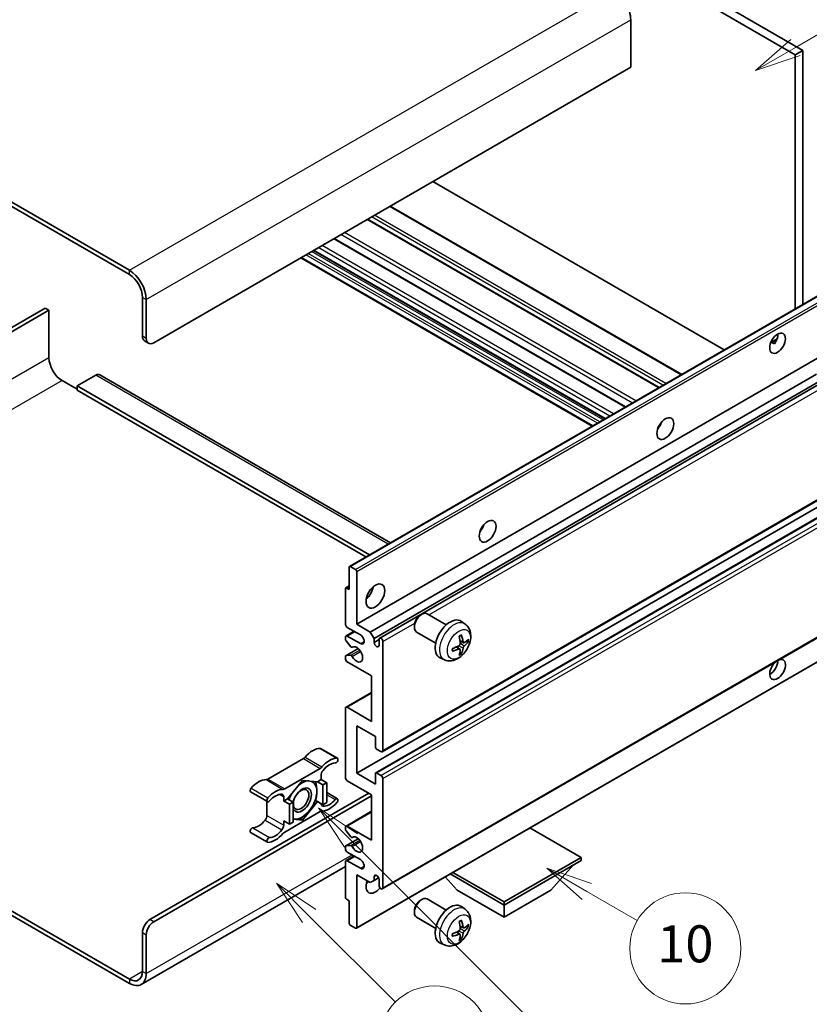
# Model space of a CAD drawing. Units: millimetres. Extents: x -2 to 9452, y -21 to 1665.
# Drawn here: x 506 to 762, y 1009 to 1328 of the extents above; entities that cross this region are included whole.
import ezdxf

# ---------------------------------------------------------------- set-up
doc = ezdxf.new("R2010")
doc.units = ezdxf.units.MM
for name, color, linetype, lineweight in [('Symbol (TK)', 100, 'Continuous', 18), ('Visible (ISO)', 7, 'Continuous', 35), ('Visible Narrow (ISO)', 7, 'Continuous', 25)]:
    doc.layers.add(name, color=color, linetype=linetype, lineweight=lineweight)
doc.styles.add('Note Text (TK2)', font='MS PGothic.ttf')

# ---------------------------------------------------------------- blocks, each defined once
blk = doc.blocks.new('バルーン7')
at = {"layer": 'Symbol (TK)', "color": 100}
for p, q in [((117.043, 188.378), (115.275, 190.146)), ((117.396, 188.732), (115.275, 190.146)), ((115.275, 190.146), (116.689, 188.025)), ((117.043, 188.378), (133.706, 171.715))]:
    blk.add_line(p, q, dxfattribs=at)
at = {"layer": 'Symbol (TK)'}
blk.add_circle((135.819, 169.602), 3, dxfattribs=at)
at = {"layer": 'Symbol (TK)', "color": 7, "insert": (135.819, 169.596), "char_height": 2, "attachment_point": 5, "style": 'Note Text (TK2)'}
blk.add_mtext('16', dxfattribs=at)
blk = doc.blocks.new('バルーン10')
at = {"layer": 'Symbol (TK)', "color": 100}
for p, q in [((141.038, 231.192), (151.68, 237.335)), ((140.788, 231.625), (138.873, 229.942)), ((141.038, 231.192), (138.873, 229.942)), ((138.873, 229.942), (141.288, 230.759))]:
    blk.add_line(p, q, dxfattribs=at)
at = {"layer": 'Symbol (TK)'}
blk.add_circle((154.278, 238.835), 3, dxfattribs=at)
at = {"layer": 'Symbol (TK)', "color": 7, "insert": (154.278, 238.818), "char_height": 2, "attachment_point": 5, "style": 'Note Text (TK2)'}
blk.add_mtext('2', dxfattribs=at)
blk = doc.blocks.new('バルーン14')
at = {"layer": 'Symbol (TK)', "color": 100}
for p, q in [((129.769, 185.628), (127.604, 186.878)), ((130.019, 186.061), (127.604, 186.878)), ((127.604, 186.878), (129.519, 185.195)), ((129.769, 185.628), (132.496, 184.054))]:
    blk.add_line(p, q, dxfattribs=at)
at = {"layer": 'Symbol (TK)'}
blk.add_circle((135.094, 182.554), 3, dxfattribs=at)
at = {"layer": 'Symbol (TK)', "color": 7, "insert": (135.094, 182.542), "char_height": 2, "attachment_point": 5, "style": 'Note Text (TK2)'}
blk.add_mtext('10', dxfattribs=at)
blk = doc.blocks.new('バルーン15')
at = {"layer": 'Symbol (TK)', "color": 100}
for p, q in [((114.777, 184.3), (113.009, 186.068)), ((115.13, 184.654), (113.009, 186.068)), ((113.009, 186.068), (114.423, 183.947)), ((114.777, 184.3), (119.434, 179.644))]:
    blk.add_line(p, q, dxfattribs=at)
at = {"layer": 'Symbol (TK)'}
blk.add_circle((121.547, 177.53), 3, dxfattribs=at)
at = {"layer": 'Symbol (TK)', "color": 7, "insert": (121.547, 177.513), "char_height": 2, "attachment_point": 5, "style": 'Note Text (TK2)'}
blk.add_mtext('7', dxfattribs=at)

msp = doc.modelspace()

# ---------------------------------------------------------------- linework, layer by layer
at = {"layer": 'Visible (ISO)'}
for p, q in [((589.2404, 1413.1946), (757.1277, 1316.2647)), ((591.6648, 1414.5943), (759.5521, 1317.6645)), ((541.3592, 1246.4193), (362.5622, 1349.6478)), ((541.3592, 1245.0196), (362.5622, 1348.2481)), ((703.7917, 1327.6024), (703.7917, 1312.2056)), ((759.5521, 1317.6645), (757.1277, 1316.2647)), ((759.5521, 1317.6645), (759.5521, 1235.3256)), ((757.1277, 1316.2647), (757.1277, 1233.9259)), ((703.7917, 1312.2056), (549.2383, 1222.9742)), ((734.1275, 1220.6466), (639.6672, 1275.1833)), ((720.3172, 1212.6733), (625.8569, 1267.2099)), ((712.9939, 1208.4452), (618.5336, 1262.9818)), ((702.1138, 1202.1635), (607.6535, 1256.7002)), ((691.3288, 1195.9368), (596.8685, 1250.4735)), ((695.4294, 1198.3043), (600.9692, 1252.841)), ((545.6018, 1225.0737), (545.6018, 1237.6711)), ((612.6814, 1150.5297), (767.2348, 1239.7612)), ((546.814, 1224.3739), (546.814, 1236.9713)), ((514.085, 1234.1718), (454.475, 1199.756)), ((455.6872, 1199.0561), (515.2972, 1233.472)), ((515.2972, 1233.472), (514.085, 1234.1718)), ((515.2972, 1233.472), (515.2972, 1218.0752)), ((546.3119, 1223.5042), (547.5241, 1222.8044)), ((749.1826, 1223.04), (751.2304, 1224.2223)), ((749.5041, 1223.0517), (750.3526, 1222.5618)), ((614.9993, 1131.8182), (769.5526, 1221.0496)), ((530.4495, 1212.4764), (524.3886, 1208.9771)), ((531.7352, 1212.6037), (625.966, 1158.1996)), ((619.4237, 1129.2637), (764.0123, 1212.742)), ((519.5399, 1210.7267), (524.3886, 1207.9273)), ((524.3886, 1208.9771), (524.3886, 1207.5774)), ((619.1519, 1154.2655), (524.3886, 1208.9771)), ((620.6359, 1127.1641), (765.3967, 1210.7418)), ((622.4499, 1127.3116), (766.176, 1210.2919)), ((617.9397, 1153.5656), (524.3886, 1207.5774)), ((713.0994, 1195.821), (712.8971, 1195.9378)), ((623.307, 1090.4843), (777.8604, 1179.7157)), ((614.9993, 1083.5282), (769.5526, 1172.7596)), ((621.1667, 1083.6937), (775.72, 1172.9251)), ((612.5749, 1143.0158), (612.5749, 1150.2943)), ((612.9386, 1150.5043), (614.6356, 1149.5245)), ((614.9993, 1148.8946), (614.9993, 1131.8182)), ((611.3627, 1131.8182), (611.3627, 1143.2958)), ((611.4692, 1143.5312), (612.5749, 1144.1696)), ((611.7264, 1143.5057), (612.5749, 1143.0158)), ((623.307, 1046.0436), (777.8604, 1135.275)), ((635.6068, 1134.7166), (636.1276, 1135.0172)), ((644.0489, 1131.6027), (637.8413, 1135.1867)), ((650.1374, 1131.8483), (648.938, 1132.7238)), ((611.5402, 1128.0114), (614.1421, 1129.5136)), ((616.2115, 1128.3189), (611.9688, 1130.7684)), ((614.9993, 1131.8182), (619.4237, 1129.2637)), ((619.4237, 1129.2637), (620.6359, 1127.1641)), ((633.7026, 1131.4183), (633.7027, 1130.8171)), ((640.6203, 1125.6642), (634.4128, 1129.2482)), ((611.3627, 1126.9049), (611.3627, 1127.619)), ((613.0879, 1124.5163), (611.5446, 1126.4363)), ((611.9688, 1127.969), (616.2115, 1125.5195)), ((620.6359, 1127.1641), (620.6359, 1125.9044)), ((620.6359, 1125.9044), (622.2724, 1126.8492)), ((622.2724, 1124.9596), (622.2724, 1126.9192)), ((623.4846, 1126.2193), (623.4846, 1090.8767)), ((649.6242, 1125.7856), (648.48, 1126.292)), ((650.4583, 1126.2407), (650.9996, 1126.109)), ((611.4692, 1121.598), (615.4791, 1123.9131)), ((613.5269, 1124.3296), (613.7269, 1124.445)), ((648.4457, 1123.7445), (647.4351, 1124.4822)), ((648.8534, 1122.3917), (648.4687, 1122.7946)), ((611.3627, 1120.6205), (611.3627, 1121.3626)), ((611.5483, 1121.6216), (613.0918, 1121.7312)), ((619.848, 1115.0217), (611.9688, 1119.5707)), ((614.8928, 1033.3232), (769.4461, 1122.5546)), ((643.4519, 1120.2687), (642.094, 1120.8696)), ((619.848, 1100.3247), (619.848, 1115.0217)), ((611.5402, 1104.9162), (619.848, 1109.7127)), ((611.3627, 1082.1285), (611.3627, 1104.5239)), ((611.9688, 1104.8738), (619.848, 1100.3247)), ((614.9993, 1098.925), (614.9993, 1083.5282)), ((621.0602, 1095.4257), (614.9993, 1098.925)), ((621.0602, 1091.9965), (621.0602, 1095.4257)), ((603.306, 1091.5476), (608.7608, 1088.3982)), ((622.8785, 1090.5268), (621.4238, 1091.3666)), ((597.7226, 1088.2505), (586.213, 1081.6054)), ((591.6678, 1078.456), (603.1775, 1085.1012)), ((597.4226, 1081.2187), (592.5936, 1075.2114)), ((602.2516, 1080.7874), (597.4226, 1081.2187)), ((603.4835, 1081.4986), (602.2516, 1080.7874)), ((603.4835, 1082.8535), (603.4835, 1081.4986)), ((603.4835, 1081.4986), (605.3018, 1080.4489)), ((614.9993, 1083.5282), (621.0602, 1080.029)), ((621.0602, 1080.029), (621.0602, 1083.4582)), ((621.4238, 1083.6682), (622.8785, 1082.8284)), ((623.4846, 1081.7786), (623.4846, 1046.436)), ((602.2516, 1080.7874), (604.0699, 1079.7376)), ((604.0699, 1079.7376), (605.3018, 1080.4489)), ((604.0699, 1073.299), (604.0699, 1079.7376)), ((605.3018, 1080.4489), (605.3018, 1074.0102)), ((619.848, 1076.5297), (611.9688, 1081.0787)), ((548.0262, 1036.1131), (618.9389, 1077.0546)), ((549.2383, 1035.4132), (619.848, 1076.1798)), ((580.6296, 1077.4656), (586.0844, 1074.3162)), ((591.3617, 1074.5001), (591.3617, 1075.8549)), ((592.5936, 1075.2114), (591.3617, 1074.5001)), ((592.5936, 1075.2114), (594.4119, 1074.1616)), ((605.3018, 1077.2409), (608.7608, 1075.2439)), ((619.848, 1061.8327), (619.848, 1076.5297)), ((585.9069, 1074.4187), (585.9069, 1069.856)), ((591.3617, 1074.5001), (593.18, 1073.4503)), ((593.18, 1073.4503), (594.4119, 1074.1616)), ((593.18, 1067.0117), (593.18, 1073.4503)), ((594.4119, 1074.1616), (594.4119, 1067.7229)), ((597.4226, 1068.3414), (602.2516, 1074.3487)), ((601.6668, 1074.6864), (602.2516, 1074.3487)), ((602.2516, 1074.3487), (604.0699, 1073.299)), ((605.3018, 1074.0102), (604.0699, 1073.299)), ((603.1775, 1071.1041), (591.6678, 1064.4589)), ((594.4119, 1068.6103), (597.4226, 1068.3414)), ((596.7986, 1068.7016), (597.4226, 1068.3414)), ((611.5402, 1066.4243), (619.848, 1071.2207)), ((591.3617, 1068.0614), (593.18, 1067.0117)), ((591.3617, 1066.7066), (591.3617, 1068.0614)), ((594.4119, 1067.7229), (593.18, 1067.0117)), ((611.3627, 1065.2898), (611.3627, 1066.0319)), ((611.9688, 1066.3818), (619.848, 1061.8327)), ((687.7303, 1056.2339), (671.1528, 1065.8049)), ((580.6296, 1064.3112), (586.0844, 1061.1619)), ((611.4692, 1059.9829), (615.4983, 1062.309)), ((613.0918, 1062.9246), (611.5483, 1064.8165)), ((613.527, 1062.7425), (613.7267, 1062.8578)), ((611.3627, 1059.0333), (611.3627, 1059.7474)), ((611.5446, 1060.0061), (613.0879, 1060.144)), ((611.5402, 1055.2266), (614.1421, 1056.7288)), ((616.2115, 1055.5341), (611.9688, 1057.9835)), ((662.7593, 1041.8169), (687.7303, 1056.2339)), ((687.7303, 1056.2339), (687.7303, 1055.2541)), ((611.3627, 1053.275), (545.2163, 1015.0853)), ((611.3627, 1043.3566), (611.3627, 1054.8342)), ((611.9688, 1055.1841), (616.2115, 1052.7346)), ((662.7593, 1040.8371), (687.7303, 1055.2541)), ((677.9116, 1045.5961), (685.2335, 1053.8126)), ((614.9993, 1050.6351), (614.9993, 1033.5586)), ((619.4237, 1048.0806), (614.9993, 1050.6351)), ((620.6359, 1050.0402), (621.3576, 1050.4568)), ((620.6359, 1050.0402), (620.6359, 1048.7805)), ((620.6359, 1048.7805), (622.1181, 1049.6362)), ((647.607, 1045.5961), (643.7149, 1049.9637)), ((645.3333, 1050.898), (662.7593, 1040.8371)), ((646.1818, 1051.3879), (662.7593, 1041.8169)), ((620.6359, 1048.7805), (619.4237, 1048.0806)), ((622.2724, 1047.1358), (622.2724, 1049.0954)), ((647.607, 1045.5961), (662.7593, 1036.848)), ((662.7593, 1036.848), (677.9116, 1045.5961)), ((612.5749, 1042.2368), (611.7264, 1042.7267)), ((612.5749, 1034.9583), (612.5749, 1042.2368)), ((635.6068, 1042.3359), (636.1276, 1042.6364)), ((644.0489, 1039.2219), (637.8413, 1042.8059)), ((650.1374, 1039.4675), (648.938, 1040.3431)), ((662.7593, 1041.8169), (662.7593, 1040.8371)), ((662.7593, 1036.848), (662.7593, 1040.8371)), ((502.6948, 1039.19), (541.3592, 1016.8671)), ((502.6948, 1037.7903), (541.3592, 1015.4674)), ((633.7026, 1039.0376), (633.7027, 1038.4363)), ((640.6203, 1033.2835), (634.4128, 1036.8674)), ((614.6356, 1033.3487), (612.9386, 1034.3285)), ((649.6242, 1033.4049), (648.48, 1033.9113)), ((650.4583, 1033.8599), (650.9996, 1033.7282)), ((545.6018, 1019.3166), (545.6018, 1031.914)), ((546.814, 1018.6167), (546.814, 1031.2141)), ((648.4457, 1031.3637), (647.4351, 1032.1014)), ((648.8534, 1030.0109), (648.4687, 1030.4138)), ((643.4519, 1027.8879), (642.094, 1028.4889))]:
    msp.add_line(p, q, dxfattribs=at)
for centre, major_axis, ratio, start_param, end_param in [((698.3369, 1330.7517), (3.8571, -6.6808), 0.57735027, 0.78539816, 2.35619449), ((541.3592, 1240.1206), (-3.8571, 6.6808), 0.57735027, 3.92699082, 5.49778714), ((541.3592, 1240.1206), (-3, 5.1962), 0.57735027, 3.92699082, 5.49778714), ((548.0262, 1226.4734), (-1.7143, -2.9692), 0.57735027, 5.49778714, 6.28318531), ((748.9455, 1224.1989), (1.8, 3.1177), 0.57735027, 4.51267636, 5.54433963), ((549.2383, 1225.7736), (-1.7143, -2.9692), 0.57735027, 5.49778714, 7.06858347), ((519.5399, 1215.6257), (3, -5.1962), 0.57735027, 3.92699082, 5.49778714), ((530.4495, 1210.3768), (1.2857, 2.2269), 0.57735027, 0, 0.78539816), ((711.3678, 1197.2545), (1.9286, 3.3404), 0.57735027, 4.37255207, 5.05222589), ((653.7891, 1164.0115), (1.9286, 3.3404), 0.57735027, 4.37255207, 5.05222589), ((612.9386, 1150.0844), (-0.2571, 0.4454), 0.57735027, 5.49778714, 7.06858347), ((614.6356, 1149.1046), (0.2571, -0.4454), 0.57735027, 0.78539816, 2.35619449), ((611.7264, 1143.0858), (-0.2571, 0.4454), 0.57735027, 5.49778714, 7.06858347), ((617.4236, 1143.0158), (2.1429, 3.7115), 0.57735027, 4.15479015, 5.26998781), ((636.127, 1132.2174), (-1.7143, -2.9692), 0.57735027, 3.14159265, 6.28318531), ((635.6064, 1132.518), (-1.3462, -2.3317), 0.57735027, 3.92675802, 5.49801994), ((645.3039, 1126.9192), (-3.4286, -5.9385), 0.57735027, 3.0796893, 6.34508866), ((611.9688, 1131.4682), (-0.4286, 0.7423), 0.57735027, 0.78539816, 2.35619449), ((611.9688, 1127.2691), (-0.4286, 0.7423), 0.57735027, 5.49778714, 7.06858347), ((611.7264, 1126.695), (-0.2571, 0.4454), 0.57735027, 0.78539816, 1.83259571), ((616.2115, 1126.9192), (0.8571, -1.4846), 0.57735027, 5.49778714, 8.6393798), ((621.4542, 1125.5435), (0.5826, -1.0091), 0.57735027, 4.04450246, 6.95107183), ((622.8785, 1126.5693), (-0.4286, 0.7423), 0.57735027, 3.92699082, 7.06858347), ((641.3665, 1129.3778), (4.3998, -10.2346), 0.55353421, 0.95931878, 1.19830308), ((641.028, 1129.1824), (-6.7019, 8.8989), 0.59526289, 3.96282307, 4.20180736), ((641.1886, 1129.0897), (-11.1354, -0.3275), 0.49462411, 2.44776077, 2.68674507), ((641.1886, 1129.4806), (11.1339, -0.3764), 0.65417299, 5.62601221, 5.86499651), ((613.2698, 1124.775), (0.2571, -0.4454), 0.57735027, 4.97418837, 6.34725656), ((614.9993, 1122.0202), (1.3714, -2.3754), 0.57735027, 4.64839472, 9.48884921), ((641.2059, 1129.0997), (-11.0633, -1.3069), 0.55353421, 1.94328958, 2.18227387), ((641.2059, 1129.4906), (11.0576, -1.3546), 0.59526289, 5.2229706, 5.46195489), ((641.3665, 1129.3979), (5.2841, -9.8073), 0.49462411, 0.45484759, 0.69383188), ((641.028, 1129.2024), (-5.8929, 9.4541), 0.65417299, 3.55978145, 3.79876575), ((611.7264, 1121.1526), (-0.2571, 0.4454), 0.57735027, 6.00942214, 7.06858347), ((611.9688, 1120.2706), (-0.4286, 0.7423), 0.57735027, 0.78539816, 2.35619449), ((613.2699, 1121.2623), (-0.2571, 0.4454), 0.57735027, 4.64839472, 6.00942214), ((751.3699, 1117.1212), (1.8, 3.1177), 0.57735027, 1.019141, 6.83484064), ((748.9455, 1118.5209), (1.8, 3.1177), 0.57735027, 3.88043833, 5.51821391), ((611.9688, 1104.1739), (-0.4286, 0.7423), 0.57735027, 5.49778714, 7.06858347), ((600.7561, 1084.5168), (3.8732, 6.7086), 0.57735027, 0.3348503, 1.25603492), ((602.8774, 1090.8053), (0.4286, 0.7423), 0.57735027, 0, 0.3348503), ((621.4238, 1091.7865), (-0.2571, 0.4454), 0.57735027, 0.78539816, 2.35619449), ((622.8785, 1091.2266), (0.4286, -0.7423), 0.57735027, 5.49778714, 7.06858347), ((597.7226, 1089.6502), (-0.8571, -1.4846), 0.57735027, 0.78539816, 1.25603492), ((606.211, 1081.3674), (3.8732, 6.7086), 0.57735027, 0.3348503, 1.25603492), ((608.3323, 1087.6559), (0.4286, 0.7423), 0.57735027, 3.47644296, 6.61803561), ((603.1775, 1086.5009), (0.8571, 1.4846), 0.57735027, 3.92699082, 4.39762758), ((604.6957, 1083.5533), (-0.8571, -1.4846), 0.57735027, 4.44629701, 5.49778714), ((606.211, 1081.3674), (3.0161, 5.224), 0.57735027, 0.3348503, 1.30470435), ((583.1795, 1074.3689), (3.8732, 6.7086), 0.57735027, 0.3147614, 1.23594602), ((586.213, 1083.0051), (-0.8571, -1.4846), 0.57735027, 0.3147614, 0.78539816), ((611.9688, 1081.7786), (-0.4286, 0.7423), 0.57735027, 0.78539816, 2.35619449), ((621.4238, 1083.2483), (-0.2571, 0.4454), 0.57735027, 5.49778714, 7.06858347), ((622.8785, 1082.1285), (0.4286, -0.7423), 0.57735027, 0.78539816, 2.35619449), ((581.0582, 1078.2079), (-0.4286, -0.7423), 0.57735027, 4.37753868, 6.28318531), ((588.6343, 1071.2195), (3.8732, 6.7086), 0.57735027, 0.3147614, 1.23594602), ((591.6678, 1079.8557), (-0.8571, -1.4846), 0.57735027, 0.3147614, 0.78539816), ((597.3014, 1074.85), (-2.1429, -3.7116), 0.57735027, 5.80400046, 11.49193048), ((597.3014, 1074.85), (3.3857, 5.8642), 0.57735027, 0.30002612, 1.08025746), ((597.3014, 1074.85), (3.3857, 5.8642), 0.57735027, 5.49778714, 6.50675796), ((586.513, 1075.0585), (-0.4286, -0.7423), 0.57735027, 4.37753868, 7.51913133), ((588.6343, 1071.2195), (3.0161, 5.224), 0.57735027, 0.26609197, 1.23594602), ((590.1495, 1075.1551), (0.8571, 1.4846), 0.57735027, 5.49778714, 6.54927728), ((597.3014, 1074.85), (-3.3857, -5.8642), 0.57735027, 4.67932907, 5.01855956), ((597.3014, 1074.85), (3.3857, 5.8642), 0.57735027, 4.45058959, 5.49778714), ((606.211, 1078.3406), (-3.0161, -5.224), 0.57735027, 0.26609197, 1.23594602), ((608.3323, 1074.5016), (0.4286, 0.7423), 0.57735027, 4.37753868, 7.51913133), ((604.6957, 1074.405), (-0.8571, -1.4846), 0.57735027, 5.54738288, 6.54927728), ((606.211, 1078.3406), (-3.8732, -6.7086), 0.57735027, 0.3147614, 1.23594602), ((584.6947, 1069.1561), (-0.8571, -1.4846), 0.57735027, 1.30470435, 2.35619449), ((597.3014, 1074.85), (-3.3857, -5.8642), 0.57735027, 0.13754917, 0.26179939), ((597.3014, 1074.85), (-3.3857, -5.8642), 0.57735027, 0.26179939, 1.30899694), ((603.1775, 1069.7044), (0.8571, 1.4846), 0.57735027, 0.3147614, 0.78539816), ((581.0582, 1065.0535), (0.4286, 0.7423), 0.57735027, 0.3348503, 3.14159265), ((583.1795, 1071.342), (-3.0161, -5.224), 0.57735027, 0.3348503, 1.30470435), ((590.1495, 1066.0068), (0.8571, 1.4846), 0.57735027, 4.44629701, 5.49778714), ((611.9688, 1065.6819), (-0.4286, 0.7423), 0.57735027, 5.49778714, 7.06858347), ((611.7264, 1065.0798), (-0.2571, 0.4454), 0.57735027, 0.78539816, 1.8445595), ((586.513, 1061.9042), (-0.4286, -0.7423), 0.57735027, 3.47644296, 6.61803561), ((588.6343, 1068.1927), (-3.8732, -6.7086), 0.57735027, 0.3348503, 1.25603492), ((588.6343, 1068.1927), (-3.0161, -5.224), 0.57735027, 0.3348503, 1.30470435), ((591.6678, 1063.0592), (-0.8571, -1.4846), 0.57735027, 3.92699082, 4.39762758), ((613.2699, 1063.1879), (0.2571, -0.4454), 0.57735027, 4.98615215, 6.34717957), ((614.9993, 1060.433), (1.3714, -2.3754), 0.57735027, 4.64831773, 9.48877222), ((611.7264, 1059.5375), (-0.2571, 0.4454), 0.57735027, 6.02138592, 7.06858347), ((611.9688, 1058.6834), (-0.4286, 0.7423), 0.57735027, 0.78539816, 2.35619449), ((613.2698, 1059.6753), (-0.2571, 0.4454), 0.57735027, 4.64831773, 6.02138592), ((611.9688, 1054.4843), (-0.4286, 0.7423), 0.57735027, 5.49778714, 7.06858347), ((616.2115, 1054.1343), (0.8571, -1.4846), 0.57735027, 5.49778714, 8.6393798), ((621.4542, 1049.4563), (-0.5826, 1.0091), 0.57735027, 4.04450246, 6.95107183), ((621.0602, 1048.5355), (-2.1429, -3.7115), 0.57735027, 4.99914553, 7.5883573), ((617.4236, 1050.6351), (2.1429, 3.7115), 0.57735027, 4.15479015, 4.42563243), ((622.8785, 1046.7859), (0.4286, -0.7423), 0.57735027, 3.92699082, 7.06858347), ((611.7264, 1043.1466), (-0.2571, 0.4454), 0.57735027, 0.78539816, 2.35619449), ((636.127, 1039.8367), (-1.7143, -2.9692), 0.57735027, 3.14159265, 6.28318531), ((635.6064, 1040.1373), (-1.3462, -2.3317), 0.57735027, 3.92675802, 5.49801994), ((645.3039, 1034.5384), (-3.4286, -5.9385), 0.57735027, 3.0796893, 6.34508866), ((548.0262, 1033.3137), (-1.7143, -2.9692), 0.57735027, 3.92699082, 5.49778714), ((549.2383, 1032.6138), (1.7143, 2.9692), 0.57735027, 0.78539816, 2.35619449), ((612.9386, 1034.7484), (-0.2571, 0.4454), 0.57735027, 0.78539816, 2.35619449), ((614.6356, 1033.7686), (0.2571, -0.4454), 0.57735027, 5.49778714, 7.06858347), ((641.3665, 1036.9971), (4.3998, -10.2346), 0.55353421, 0.95931878, 1.19830308), ((641.028, 1036.8016), (-6.7019, 8.8989), 0.59526289, 3.96282307, 4.20180736), ((641.1886, 1036.7089), (-11.1354, -0.3275), 0.49462411, 2.44776077, 2.68674507), ((641.1886, 1037.0998), (11.1339, -0.3764), 0.65417299, 5.62601221, 5.86499651), ((641.2059, 1036.7189), (-11.0633, -1.3069), 0.55353421, 1.94328958, 2.18227387), ((641.2059, 1037.1098), (11.0576, -1.3546), 0.59526289, 5.2229706, 5.46195489), ((641.3665, 1037.0171), (5.2841, -9.8073), 0.49462411, 0.45484759, 0.69383188), ((641.028, 1036.8217), (-5.8929, 9.4541), 0.65417299, 3.55978145, 3.79876575), ((541.3592, 1021.7661), (3, -5.1962), 0.57735027, 5.49778714, 7.06858347), ((541.3592, 1021.7661), (3.8571, -6.6808), 0.57735027, 5.49778714, 7.06858347)]:
    msp.add_ellipse(centre, major_axis=major_axis, ratio=ratio, start_param=start_param, end_param=end_param, dxfattribs=at)
for centre, major_axis in [((751.3699, 1222.7992), (1.8, 3.1177)), ((715.0044, 1195.155), (1.9286, 3.3404)), ((657.4257, 1161.9119), (1.9286, 3.3404)), ((621.0602, 1140.9163), (2.1429, 3.7115)), ((596.9984, 1075.025), (1.7717, 3.0687))]:
    msp.add_ellipse(centre, major_axis=major_axis, ratio=0.57735027, dxfattribs=at)
for points, knots in [([(749.1789, 1223.0305), (749.1945, 1223.0374), (749.2099, 1223.0437), (749.2718, 1223.0662), (749.3238, 1223.079), (749.4218, 1223.0825), (749.4678, 1223.0727), (749.5041, 1223.0517)], [-0.0208094325, -0.0208094325, -0.0208094325, -0.0208094325, -0.0179856969, -0.0179856969, -0.0089928485, -0.0089928485, 0, 0, 0, 0]), ([(650.1374, 1131.8483), (650.5244, 1131.5658), (650.8532, 1131.2184), (651.4018, 1130.4249), (651.6036, 1129.9743), (651.9079, 1128.9549), (651.9708, 1128.3863), (651.9584, 1127.1296), (651.8421, 1126.4458), (651.4438, 1125.0862), (651.1519, 1124.4129), (650.4297, 1123.1547), (650.0012, 1122.5694), (649.0133, 1121.5169), (648.4537, 1121.0496), (647.2126, 1120.3251), (646.5336, 1120.053), (645.2064, 1119.8788), (644.5968, 1119.9024), (643.812, 1120.1246), (643.6296, 1120.19), (643.4519, 1120.2687)], [5.5596905, 5.5596905, 5.5596905, 5.5596905, 5.76465035, 5.76465035, 5.99724023, 5.99724023, 6.29459763, 6.29459763, 6.66985758, 6.66985758, 7.06428247, 7.06428247, 7.45411883, 7.45411883, 7.84838663, 7.84838663, 8.22269251, 8.22269251, 8.4943548, 8.4943548, 8.57747644, 8.57747644, 8.57747644, 8.57747644]), ([(648.268, 1127.799), (648.294, 1127.8174), (648.3201, 1127.8354), (648.3916, 1127.8834), (648.437, 1127.9125), (648.5276, 1127.9676), (648.5728, 1127.9937), (648.663, 1128.0429), (648.7079, 1128.066), (648.7972, 1128.1091), (648.8416, 1128.1291), (648.8857, 1128.1475)], [4.599557922, 4.599557922, 4.599557922, 4.599557922, 4.630897721, 4.630897721, 4.685414191, 4.685414191, 4.739930661, 4.739930661, 4.794447131, 4.794447131, 4.848963601, 4.848963601, 4.848963601, 4.848963601]), ([(648.9247, 1128.3142), (648.9319, 1128.2927), (648.9365, 1128.2691), (648.9383, 1128.2288), (648.9347, 1128.206), (648.9208, 1128.1743), (648.9082, 1128.1598), (648.8918, 1128.1503), (648.8888, 1128.1488), (648.8857, 1128.1476)], [0.0145600729, 0.0145600729, 0.0145600729, 0.0145600729, 0.0187226824, 0.0187226824, 0.0234298311, 0.0234298311, 0.0280690561, 0.0280690561, 0.028985175, 0.028985175, 0.028985175, 0.028985175]), ([(649.8531, 1125.8193), (649.8083, 1125.7908), (649.7597, 1125.7727), (649.6687, 1125.7672), (649.6263, 1125.7799), (649.5577, 1125.8278), (649.5269, 1125.8663), (649.4892, 1125.9525), (649.4779, 1125.9949), (649.4716, 1126.0396)], [0, 0, 0, 0, 0.0124997785, 0.0124997785, 0.0249995571, 0.0249995571, 0.0375236714, 0.0375236714, 0.0466766062, 0.0466766062, 0.0466766062, 0.0466766062]), ([(651.263, 1126.1787), (651.2525, 1126.1643), (651.2363, 1126.1497), (651.2006, 1126.1269), (651.1738, 1126.1157), (651.1245, 1126.1032), (651.0933, 1126.0998), (651.0454, 1126.1008), (651.0209, 1126.1038), (650.9996, 1126.109)], [0.0145600729, 0.0145600729, 0.0145600729, 0.0145600729, 0.0187226824, 0.0187226824, 0.0234298311, 0.0234298311, 0.0280690561, 0.0280690561, 0.0318102328, 0.0318102328, 0.0318102328, 0.0318102328]), ([(646.031, 1123.203), (646.0314, 1123.1997), (646.0316, 1123.1964), (646.0317, 1123.1774), (646.0254, 1123.1593), (646.0049, 1123.1314), (645.9869, 1123.1168), (645.9511, 1123.0983), (645.9284, 1123.0904), (645.9061, 1123.0859)], [0.0455535579, 0.0455535579, 0.0455535579, 0.0455535579, 0.0464696768, 0.0464696768, 0.0511089018, 0.0511089018, 0.0558160505, 0.0558160505, 0.05997866, 0.05997866, 0.05997866, 0.05997866]), ([(646.031, 1123.203), (646.025, 1123.2504), (646.0201, 1123.2989), (646.0127, 1123.3978), (646.0103, 1123.4483), (646.0078, 1123.5509), (646.0078, 1123.6031), (646.0102, 1123.7092), (646.0127, 1123.763), (646.0185, 1123.8489), (646.0211, 1123.8805), (646.024, 1123.9123)], [3.005018033, 3.005018033, 3.005018033, 3.005018033, 3.059534503, 3.059534503, 3.114050973, 3.114050973, 3.168567443, 3.168567443, 3.223083913, 3.223083913, 3.254423712, 3.254423712, 3.254423712, 3.254423712]), ([(648.531, 1125.4965), (648.5333, 1125.4338), (648.5246, 1125.3624), (648.4839, 1125.2208), (648.4517, 1125.1506), (648.3759, 1125.0295), (648.3272, 1124.9705), (648.2336, 1124.8873), (648.1913, 1124.8579), (648.1495, 1124.8357)], [0, 0, 0, 0, 0.0125039067, 0.0125039067, 0.0250078135, 0.0250078135, 0.0375277995, 0.0375277995, 0.0466766392, 0.0466766392, 0.0466766392, 0.0466766392]), ([(648.1495, 1123.7496), (648.2049, 1123.772), (648.2624, 1123.7849), (648.3647, 1123.7839), (648.4094, 1123.77), (648.4764, 1123.723), (648.5031, 1123.6868), (648.5284, 1123.6078), (648.5327, 1123.5694), (648.531, 1123.5294)], [0, 0, 0, 0, 0.0124997785, 0.0124997785, 0.0249995571, 0.0249995571, 0.0375236714, 0.0375236714, 0.0466766062, 0.0466766062, 0.0466766062, 0.0466766062]), ([(649.4716, 1124.0724), (649.4799, 1124.129), (649.4975, 1124.1953), (649.5495, 1124.3304), (649.584, 1124.3992), (649.6582, 1124.5213), (649.7029, 1124.5826), (649.7839, 1124.673), (649.8193, 1124.7064), (649.8531, 1124.7332)], [0, 0, 0, 0, 0.0125039067, 0.0125039067, 0.0250078135, 0.0250078135, 0.0375277995, 0.0375277995, 0.0466766392, 0.0466766392, 0.0466766392, 0.0466766392]), ([(648.8534, 1122.3917), (648.8685, 1122.3758), (648.8834, 1122.3561), (648.9082, 1122.3151), (648.9208, 1122.2864), (648.9347, 1122.2374), (648.9383, 1122.2086), (648.9365, 1122.1662), (648.9319, 1122.1449), (648.9247, 1122.1286)], [0.0427285001, 0.0427285001, 0.0427285001, 0.0427285001, 0.0464696768, 0.0464696768, 0.0511089018, 0.0511089018, 0.0558160505, 0.0558160505, 0.05997866, 0.05997866, 0.05997866, 0.05997866]), ([(650.1374, 1039.4675), (650.5244, 1039.185), (650.8532, 1038.8377), (651.4018, 1038.0442), (651.6036, 1037.5935), (651.9079, 1036.5742), (651.9708, 1036.0055), (651.9584, 1034.7489), (651.8421, 1034.065), (651.4438, 1032.7055), (651.1519, 1032.0321), (650.4297, 1030.7739), (650.0012, 1030.1886), (649.0133, 1029.1361), (648.4537, 1028.6688), (647.2126, 1027.9443), (646.5336, 1027.6722), (645.2064, 1027.4981), (644.5968, 1027.5217), (643.812, 1027.7438), (643.6296, 1027.8093), (643.4519, 1027.8879)], [5.5596905, 5.5596905, 5.5596905, 5.5596905, 5.76465035, 5.76465035, 5.99724023, 5.99724023, 6.29459763, 6.29459763, 6.66985758, 6.66985758, 7.06428247, 7.06428247, 7.45411883, 7.45411883, 7.84838663, 7.84838663, 8.22269251, 8.22269251, 8.4943548, 8.4943548, 8.57747644, 8.57747644, 8.57747644, 8.57747644]), ([(648.268, 1035.4182), (648.294, 1035.4367), (648.3201, 1035.4547), (648.3916, 1035.5027), (648.437, 1035.5317), (648.5276, 1035.5869), (648.5728, 1035.613), (648.663, 1035.6621), (648.7079, 1035.6852), (648.7972, 1035.7283), (648.8416, 1035.7483), (648.8857, 1035.7668)], [4.599557922, 4.599557922, 4.599557922, 4.599557922, 4.630897721, 4.630897721, 4.685414191, 4.685414191, 4.739930661, 4.739930661, 4.794447131, 4.794447131, 4.848963601, 4.848963601, 4.848963601, 4.848963601]), ([(648.9247, 1035.9335), (648.9319, 1035.912), (648.9365, 1035.8883), (648.9383, 1035.8481), (648.9347, 1035.8252), (648.9208, 1035.7935), (648.9082, 1035.779), (648.8918, 1035.7695), (648.8888, 1035.7681), (648.8857, 1035.7668)], [0.0145600729, 0.0145600729, 0.0145600729, 0.0145600729, 0.0187226824, 0.0187226824, 0.0234298311, 0.0234298311, 0.0280690561, 0.0280690561, 0.028985175, 0.028985175, 0.028985175, 0.028985175]), ([(649.8531, 1033.4385), (649.8083, 1033.41), (649.7597, 1033.392), (649.6687, 1033.3865), (649.6263, 1033.3991), (649.5577, 1033.447), (649.5269, 1033.4855), (649.4892, 1033.5718), (649.4779, 1033.6141), (649.4716, 1033.6588)], [0, 0, 0, 0, 0.0124997785, 0.0124997785, 0.0249995571, 0.0249995571, 0.0375236714, 0.0375236714, 0.0466766062, 0.0466766062, 0.0466766062, 0.0466766062]), ([(651.263, 1033.798), (651.2525, 1033.7836), (651.2363, 1033.769), (651.2006, 1033.7462), (651.1738, 1033.7349), (651.1245, 1033.7225), (651.0933, 1033.719), (651.0454, 1033.72), (651.0209, 1033.7231), (650.9996, 1033.7282)], [0.0145600729, 0.0145600729, 0.0145600729, 0.0145600729, 0.0187226824, 0.0187226824, 0.0234298311, 0.0234298311, 0.0280690561, 0.0280690561, 0.0318102328, 0.0318102328, 0.0318102328, 0.0318102328]), ([(646.031, 1030.8223), (646.0314, 1030.8189), (646.0316, 1030.8157), (646.0317, 1030.7967), (646.0254, 1030.7785), (646.0049, 1030.7507), (645.9869, 1030.7361), (645.9511, 1030.7175), (645.9284, 1030.7097), (645.9061, 1030.7052)], [0.0455535579, 0.0455535579, 0.0455535579, 0.0455535579, 0.0464696768, 0.0464696768, 0.0511089018, 0.0511089018, 0.0558160505, 0.0558160505, 0.05997866, 0.05997866, 0.05997866, 0.05997866]), ([(646.031, 1030.8223), (646.025, 1030.8697), (646.0201, 1030.9182), (646.0127, 1031.0171), (646.0103, 1031.0675), (646.0078, 1031.1701), (646.0078, 1031.2224), (646.0102, 1031.3284), (646.0127, 1031.3822), (646.0185, 1031.4681), (646.0211, 1031.4997), (646.024, 1031.5315)], [3.005018033, 3.005018033, 3.005018033, 3.005018033, 3.059534503, 3.059534503, 3.114050973, 3.114050973, 3.168567443, 3.168567443, 3.223083913, 3.223083913, 3.254423712, 3.254423712, 3.254423712, 3.254423712]), ([(648.531, 1033.1158), (648.5333, 1033.0531), (648.5246, 1032.9816), (648.4839, 1032.84), (648.4517, 1032.7698), (648.3759, 1032.6487), (648.3272, 1032.5897), (648.2336, 1032.5066), (648.1913, 1032.4771), (648.1495, 1032.4549)], [0, 0, 0, 0, 0.0125039067, 0.0125039067, 0.0250078135, 0.0250078135, 0.0375277995, 0.0375277995, 0.0466766392, 0.0466766392, 0.0466766392, 0.0466766392]), ([(648.1495, 1031.3689), (648.2049, 1031.3913), (648.2624, 1031.4042), (648.3647, 1031.4032), (648.4094, 1031.3892), (648.4764, 1031.3422), (648.5031, 1031.306), (648.5284, 1031.227), (648.5327, 1031.1887), (648.531, 1031.1486)], [0, 0, 0, 0, 0.0124997785, 0.0124997785, 0.0249995571, 0.0249995571, 0.0375236714, 0.0375236714, 0.0466766062, 0.0466766062, 0.0466766062, 0.0466766062]), ([(649.4716, 1031.6916), (649.4799, 1031.7482), (649.4975, 1031.8145), (649.5495, 1031.9496), (649.584, 1032.0185), (649.6582, 1032.1405), (649.7029, 1032.2019), (649.7839, 1032.2922), (649.8193, 1032.3257), (649.8531, 1032.3525)], [0, 0, 0, 0, 0.0125039067, 0.0125039067, 0.0250078135, 0.0250078135, 0.0375277995, 0.0375277995, 0.0466766392, 0.0466766392, 0.0466766392, 0.0466766392]), ([(648.8534, 1030.0109), (648.8685, 1029.995), (648.8834, 1029.9753), (648.9082, 1029.9344), (648.9208, 1029.9056), (648.9347, 1029.8567), (648.9383, 1029.8279), (648.9365, 1029.7855), (648.9319, 1029.7642), (648.9247, 1029.7479)], [0.0427285001, 0.0427285001, 0.0427285001, 0.0427285001, 0.0464696768, 0.0464696768, 0.0511089018, 0.0511089018, 0.0558160505, 0.0558160505, 0.05997866, 0.05997866, 0.05997866, 0.05997866])]:
    msp.add_open_spline(points, degree=3, knots=knots, dxfattribs=at)
for points, weights in [([(601.7084, 1080.8359), (602.0895, 1079.0184), (602.0895, 1077.6145)], [1.00389073224, 1.03589802063, 1]), ([(602.0895, 1077.6145), (602.0895, 1076.133), (601.6619, 1074.6693)], [1, 1.0379548493, 1]), ([(601.6619, 1074.6693), (600.8066, 1072.8263), (599.6955, 1071.4441)], [1, 1.0379548493, 1]), ([(594.9073, 1068.6797), (594.6695, 1068.7009), (594.4119, 1068.7329)], [1, 1.007888377, 1.01249777949]), ([(596.8737, 1068.7128), (596.0184, 1068.5805), (594.9073, 1068.6797)], [1, 1.0379548493, 1]), ([(599.6955, 1071.4441), (598.5844, 1070.0619), (596.8737, 1068.7128)], [1, 1.0379548493, 1])]:
    msp.add_rational_spline(points, weights, degree=2, dxfattribs=at)
at = {"layer": 'Visible Narrow (ISO)'}
for p, q in [((541.3592, 1246.4193), (698.3369, 1337.0504)), ((546.814, 1236.9713), (703.7917, 1327.6024)), ((720.0661, 1212.5283), (625.6059, 1267.065)), ((714.2477, 1209.169), (619.7874, 1263.7057)), ((715.2174, 1209.7289), (620.7571, 1264.2656)), ((712.793, 1208.3292), (618.3328, 1262.8659)), ((701.9129, 1202.0476), (607.4527, 1256.5842)), ((704.3205, 1203.4376), (609.8602, 1257.9742)), ((705.4904, 1204.113), (611.0301, 1258.6497)), ((697.0347, 1199.2311), (602.5744, 1253.7678)), ((698.2468, 1199.931), (603.7866, 1254.4676)), ((691.5798, 1196.0818), (597.1196, 1250.6184)), ((693.0345, 1196.9216), (598.5742, 1251.4582)), ((693.7618, 1197.3415), (599.3015, 1251.8782)), ((694.8527, 1197.9714), (600.3925, 1252.508)), ((695.58, 1198.3913), (601.1198, 1252.9279)), ((541.3592, 1245.0196), (541.3592, 1246.4193)), ((545.6018, 1237.6711), (546.814, 1236.9713)), ((612.9386, 1150.5043), (767.4919, 1239.7357)), ((614.6356, 1149.5245), (769.189, 1238.7559)), ((614.9993, 1148.8946), (769.5526, 1238.126)), ((546.814, 1224.3739), (545.6018, 1225.0737)), ((749.5041, 1223.0517), (751.15, 1224.002)), ((515.2972, 1218.0752), (469.0212, 1191.3577)), ((625.2128, 1157.7647), (530.4495, 1212.4764)), ((519.5399, 1210.7267), (447.2331, 1168.9804)), ((638.4289, 1134.8474), (767.6393, 1209.4471)), ((712.9865, 1195.6543), (712.8092, 1195.7566)), ((623.4846, 1090.8767), (778.0379, 1180.1081)), ((621.4238, 1083.6682), (775.9772, 1172.8996)), ((622.8785, 1082.8284), (777.4318, 1172.0598)), ((623.4846, 1081.7786), (778.0379, 1171.01)), ((611.7264, 1143.5057), (612.5749, 1143.9956)), ((623.4846, 1046.436), (778.0379, 1135.6674)), ((611.9688, 1127.969), (614.3932, 1129.3687)), ((623.4846, 1126.2193), (633.8016, 1132.1759)), ((616.2115, 1125.5195), (617.4236, 1126.2193)), ((649.4716, 1126.0396), (648.4566, 1126.5266)), ((611.5483, 1121.6216), (615.4943, 1123.8998)), ((613.0918, 1121.7312), (615.9731, 1123.3947)), ((613.5429, 1124.34), (613.7185, 1124.4414)), ((613.543, 1121.3819), (616.2802, 1122.9623)), ((614.9993, 1033.5586), (769.5526, 1122.79)), ((648.1495, 1123.7496), (647.2202, 1124.3851)), ((649.4716, 1124.0724), (648.0347, 1124.7755)), ((649.8531, 1124.7332), (648.5258, 1125.6261)), ((611.9688, 1104.8738), (619.848, 1109.4228)), ((603.1414, 1091.5877), (608.5962, 1088.4383)), ((597.7226, 1088.2505), (603.1775, 1085.1012)), ((598.2723, 1088.72), (603.7271, 1085.5707)), ((585.6633, 1081.4402), (591.1181, 1078.2909)), ((586.213, 1081.6054), (591.6678, 1078.456)), ((580.7942, 1078.6855), (586.249, 1075.5362)), ((589.9574, 1076.6657), (591.3617, 1075.8549)), ((605.3018, 1076.5765), (608.0683, 1074.9792)), ((603.6433, 1073.1028), (604.0941, 1072.8425)), ((585.9069, 1069.856), (591.3617, 1066.7066)), ((611.9688, 1066.3818), (619.848, 1070.9309)), ((581.3221, 1065.8359), (586.7769, 1062.6866)), ((585.2963, 1068.2883), (590.7511, 1065.1389)), ((611.5446, 1060.0061), (615.5121, 1062.2968)), ((613.543, 1062.7529), (613.7184, 1062.8542)), ((613.0879, 1060.144), (615.9719, 1061.809)), ((613.5429, 1059.795), (616.2801, 1061.3753)), ((546.814, 1018.6167), (613.484, 1057.1087)), ((611.9688, 1055.1841), (614.3932, 1056.5838)), ((616.2115, 1052.7346), (617.4236, 1053.4345)), ((549.2383, 1035.4132), (548.0262, 1036.1131)), ((649.4716, 1033.6588), (648.4566, 1034.1458)), ((545.6018, 1031.914), (546.814, 1031.2141)), ((648.1495, 1031.3689), (647.2202, 1032.0044)), ((649.4716, 1031.6916), (648.0347, 1032.3947)), ((649.8531, 1032.3525), (648.5258, 1033.2453)), ((545.6018, 1019.3166), (541.3592, 1016.8671)), ((545.6018, 1019.3166), (546.814, 1018.6167)), ((541.3592, 1016.8671), (541.3592, 1015.4674))]:
    msp.add_line(p, q, dxfattribs=at)
for centre, major_axis, start_param, end_param in [((646.5875, 1126.1781), (3.3492, 5.8009), 6.22128195, 9.48668132), ((648.5846, 1125.0251), (-1.9092, -3.3068), 3.80068814, 4.05329349), ((648.5101, 1125.0681), (-1.777, -3.0778), 2.21917009, 2.42536283), ((648.5846, 1125.0251), (1.9092, 3.3068), 5.37148447, 5.62408982), ((648.5846, 1125.0251), (-1.9092, -3.3068), 5.37148447, 5.62408982), ((648.5846, 1125.0251), (1.9092, 3.3068), 3.80068814, 4.05329349), ((648.5101, 1125.0681), (-1.777, -3.0778), 0.71622982, 0.92242257), ((646.5875, 1033.7973), (3.3492, 5.8009), 6.22128195, 9.48668132), ((648.5846, 1032.6443), (-1.9092, -3.3068), 3.80068814, 4.05329349), ((648.5101, 1032.6873), (-1.777, -3.0778), 2.21917009, 2.42536283), ((648.5846, 1032.6443), (1.9092, 3.3068), 5.37148447, 5.62408982), ((648.5846, 1032.6443), (-1.9092, -3.3068), 5.37148447, 5.62408982), ((648.5846, 1032.6443), (1.9092, 3.3068), 3.80068814, 4.05329349), ((648.5101, 1032.6873), (-1.777, -3.0778), 0.71622982, 0.92242257)]:
    msp.add_ellipse(centre, major_axis=major_axis, ratio=0.57735027, start_param=start_param, end_param=end_param, dxfattribs=at)
for centre in [(648.1282, 1125.2886), (648.1282, 1032.9078)]:
    msp.add_ellipse(centre, major_axis=(-2.6304, -4.5561), ratio=0.57735027, dxfattribs=at)

# ---------------------------------------------------------------- block references
at = {"layer": 'Symbol (TK)', "xscale": 6, "yscale": 6, "zscale": 6}
for name in ['バルーン10', 'バルーン7', 'バルーン14', 'バルーン15']:
    msp.add_blockref(name, (-89.0567, -68.5392), dxfattribs=at)

doc.saveas('drawing.dxf')
